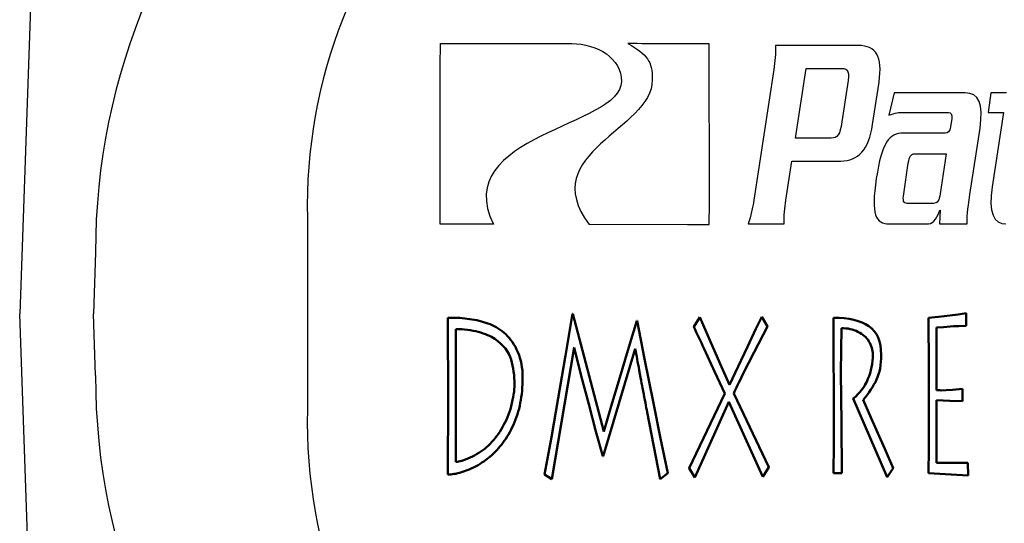
# Model space of a CAD drawing. Units: inches. Extents: x -175.8 to -81.8, y 15.7 to 54.6.
# Drawn here: x -174.9 to -173.7, y 27.1 to 27.7 of the extents above; entities that cross this region are included whole.
import ezdxf

# ---------------------------------------------------------------- set-up
doc = ezdxf.new("R2010")
doc.units = ezdxf.units.IN
doc.header["$MEASUREMENT"] = 0
doc.layers.add('Dims', color=7, linetype='Continuous')
doc.layers.add('Layer 1', color=7, linetype='Continuous')
doc.dimstyles.get("Standard").update_dxf_attribs({"dimtxt": 0.18, "dimasz": 0.18, "dimexe": 0.18, "dimexo": 0.0625, "dimgap": 0.09, "dimtad": 0, "dimtih": 1, "dimtoh": 1, "dimdec": 4, "dimzin": 0, "dimdsep": 46, "dimtxsty": 'Standard', "dimcen": 0.09, "dimadec": 0, "dimazin": 0, "dimtfac": 1, "dimtdec": 4, "dimtofl": 0, "dimtmove": 0, "dimatfit": 3, "dimfxl": 0, "dimtolj": 1, "dimtzin": 0, "dimarcsym": 0})

# ---------------------------------------------------------------- blocks, each defined once
blk = doc.blocks.new('*D27')
at = {"layer": 'Defpoints', "color": 0, "transparency": 16777216}
for p in [(-157.8595, 31.16), (-174.902, 27.3184), (-157.8595, 27.3184)]:
    blk.add_point(p, dxfattribs=at)
at = {"layer": 'Dims', "color": 0, "lineweight": -2, "transparency": 16777216}
for p, q in [((-174.902, 28.3184), (-174.902, 31.34)), ((-157.8595, 28.3184), (-157.8595, 31.34)), ((-174.722, 31.16), (-166.7858, 31.16)), ((-158.0395, 31.16), (-165.9758, 31.16))]:
    blk.add_line(p, q, dxfattribs=at)
at = {"layer": 'Dims', "color": 0, "transparency": 16777216}
for points in [[(-174.722, 31.19), (-174.722, 31.13), (-174.902, 31.16)], [(-158.0395, 31.19), (-158.0395, 31.13), (-157.8595, 31.16)]]:
    blk.add_solid(points, dxfattribs=at)
at = {"layer": 'Dims', "color": 0, "transparency": 16777216, "insert": (-166.3808, 31.16), "char_height": 0.18, "attachment_point": 5}
blk.add_mtext('\\A1;17.04', dxfattribs=at)

msp = doc.modelspace()

# ---------------------------------------------------------------- linework, layer by layer
for p, q in [((-174.8759, 28.0666), (-174.902, 27.3184)), ((-174.5529, 27.4346), (-174.5529, 27.2022)), ((-174.81, 27.3932), (-174.8126, 27.3184)), ((-174.8759, 26.5702), (-174.902, 27.3184)), ((-174.81, 27.2437), (-174.8126, 27.3184))]:
    msp.add_line(p, q)
for centre, radius, start, end in [((-174.0201, 27.3932), 0.79, 88.3036, 180.0001), ((-173.9331, 27.4493), 0.62, 90.0114, 181.3588), ((-174.0201, 27.2437), 0.79, 179.9999, 271.6964), ((-173.9331, 27.1875), 0.62, 178.6412, 269.9886)]:
    msp.add_arc(centre, radius, start, end)
at = {"layer": 'Layer 1', "color": 244}
for points in [[(-174.3918, 27.6191), (-174.3918, 27.6191), (-174.3916, 27.6463), (-174.3916, 27.6463)], [(-174.3916, 27.6463), (-174.3385, 27.6463), (-174.2854, 27.6463), (-174.2323, 27.6463)], [(-174.0655, 27.6463), (-174.0655, 27.6463), (-174.066, 27.6461), (-174.066, 27.6461)], [(-174.0653, 27.4532), (-174.0653, 27.4532), (-174.0655, 27.6463), (-174.0655, 27.6463)], [(-174.3918, 27.6191), (-174.3918, 27.6191), (-174.3918, 27.6191), (-174.3918, 27.6191)], [(-174.3918, 27.4271), (-174.3918, 27.4271), (-174.3918, 27.6191), (-174.3918, 27.6191)], [(-174.0655, 27.427), (-174.0655, 27.427), (-174.0653, 27.4532), (-174.0653, 27.4532)], [(-174.0653, 27.4532), (-174.0653, 27.4532), (-174.0653, 27.4532), (-174.0653, 27.4532)], [(-174.3918, 27.4271), (-174.3918, 27.4271), (-174.3918, 27.4271), (-174.3918, 27.4271)], [(-174.3272, 27.4271), (-174.3272, 27.4271), (-174.3918, 27.4271), (-174.3918, 27.4271)], [(-174.2111, 27.427), (-174.2111, 27.427), (-174.2111, 27.4272), (-174.2111, 27.4272)], [(-174.2111, 27.4272), (-174.2111, 27.4272), (-174.0918, 27.427), (-174.0918, 27.427)], [(-174.0918, 27.427), (-174.0918, 27.427), (-174.0655, 27.427), (-174.0655, 27.427)]]:
    msp.add_open_spline(points, degree=3, dxfattribs=at)
for points, knots in [([(-174.2323, 27.6463), (-174.2007, 27.6461), (-174.1719, 27.6282), (-174.1719, 27.6003), (-174.1719, 27.6003), (-174.1719, 27.5457), (-174.3811, 27.5357), (-174.3272, 27.4271)], [0, 0, 0, 0, 0.125, 0.125, 0.125, 0.125, 0.25, 0.25, 0.25, 0.25]), ([(-174.1641, 27.6463), (-174.1406, 27.6326), (-174.1345, 27.6256), (-174.1345, 27.6025), (-174.1345, 27.6025), (-174.1345, 27.5414), (-174.2766, 27.5144), (-174.2111, 27.427)], [0.5833333, 0.5833333, 0.5833333, 0.5833333, 0.6666667, 0.6666667, 0.6666667, 0.6666667, 0.75, 0.75, 0.75, 0.75]), ([(-174.066, 27.6461), (-174.066, 27.6461), (-174.1118, 27.6461), (-174.1291, 27.6461), (-174.1291, 27.6461), (-174.1301, 27.6461), (-174.1636, 27.6463), (-174.1641, 27.6463)], [0.4166667, 0.4166667, 0.4166667, 0.4166667, 0.5, 0.5, 0.5, 0.5, 0.5833333, 0.5833333, 0.5833333, 0.5833333])]:
    msp.add_open_spline(points, degree=3, knots=knots, dxfattribs=at)
at = {"layer": 'Layer 1', "color": 250}
for points in [[(-173.9852, 27.644), (-173.9847, 27.6338), (-173.9857, 27.6247), (-173.9872, 27.6149)], [(-173.8845, 27.644), (-173.8845, 27.644), (-173.9852, 27.644), (-173.9852, 27.644)], [(-173.8594, 27.5997), (-173.8547, 27.6304), (-173.8629, 27.644), (-173.8845, 27.644)], [(-173.9872, 27.6149), (-173.9872, 27.6149), (-174.0113, 27.4566), (-174.0113, 27.4566)], [(-173.9609, 27.5317), (-173.9609, 27.5317), (-173.948, 27.6162), (-173.948, 27.6162)], [(-173.948, 27.6162), (-173.948, 27.6162), (-173.9047, 27.6162), (-173.9047, 27.6162)], [(-173.9047, 27.6162), (-173.8966, 27.6162), (-173.8952, 27.6122), (-173.8976, 27.5963)], [(-173.8976, 27.5963), (-173.8976, 27.5963), (-173.9045, 27.5513), (-173.9045, 27.5513)], [(-173.8672, 27.5482), (-173.8672, 27.5482), (-173.8594, 27.5997), (-173.8594, 27.5997)], [(-173.8411, 27.5865), (-173.8411, 27.5865), (-173.8475, 27.5594), (-173.8475, 27.5594)], [(-173.7549, 27.5865), (-173.7549, 27.5865), (-173.8411, 27.5865), (-173.8411, 27.5865)], [(-173.7369, 27.5439), (-173.7324, 27.5733), (-173.7383, 27.5865), (-173.7549, 27.5865)], [(-173.7236, 27.5865), (-173.7236, 27.5865), (-173.7272, 27.5628), (-173.7272, 27.5628)], [(-173.7047, 27.5865), (-173.7047, 27.5865), (-173.7236, 27.5865), (-173.7236, 27.5865)], [(-173.8475, 27.5594), (-173.8394, 27.5625), (-173.8356, 27.5628), (-173.8296, 27.5628)], [(-173.8296, 27.5628), (-173.8296, 27.5628), (-173.7753, 27.5628), (-173.7753, 27.5628)], [(-173.7753, 27.5628), (-173.772, 27.5628), (-173.7704, 27.5608), (-173.7712, 27.5554)], [(-173.7272, 27.5628), (-173.7272, 27.5628), (-173.7083, 27.5628), (-173.7083, 27.5628)], [(-173.7083, 27.5628), (-173.7083, 27.5628), (-173.7222, 27.4725), (-173.7222, 27.4725)], [(-173.9045, 27.5513), (-173.9069, 27.5354), (-173.9095, 27.5317), (-173.9176, 27.5317)], [(-173.9059, 27.5039), (-173.8844, 27.5039), (-173.8719, 27.5175), (-173.8672, 27.5482)], [(-173.7712, 27.5554), (-173.7712, 27.5554), (-173.7728, 27.5452), (-173.7728, 27.5452)], [(-173.7791, 27.5378), (-173.7791, 27.5378), (-173.8299, 27.5378), (-173.8299, 27.5378)], [(-173.7728, 27.5452), (-173.7736, 27.5398), (-173.7758, 27.5378), (-173.7791, 27.5378)], [(-173.7492, 27.4634), (-173.7492, 27.4634), (-173.7369, 27.5439), (-173.7369, 27.5439)], [(-173.9176, 27.5317), (-173.9176, 27.5317), (-173.9609, 27.5317), (-173.9609, 27.5317)], [(-173.8239, 27.5012), (-173.8225, 27.5097), (-173.8206, 27.5127), (-173.8159, 27.5127)], [(-173.8159, 27.5127), (-173.8159, 27.5127), (-173.7778, 27.5127), (-173.7778, 27.5127)], [(-173.7778, 27.5127), (-173.7778, 27.5127), (-173.7852, 27.464), (-173.7852, 27.464)], [(-173.9724, 27.4566), (-173.9724, 27.4566), (-173.9652, 27.5039), (-173.9652, 27.5039)], [(-173.9652, 27.5039), (-173.9652, 27.5039), (-173.9059, 27.5039), (-173.9059, 27.5039)], [(-173.8295, 27.464), (-173.8295, 27.464), (-173.8239, 27.5012), (-173.8239, 27.5012)], [(-173.7222, 27.4725), (-173.7269, 27.4414), (-173.7199, 27.4275), (-173.7054, 27.4275)], [(-174.0113, 27.4566), (-174.0129, 27.4468), (-174.0147, 27.4377), (-174.0183, 27.4275)], [(-173.9744, 27.4275), (-173.9749, 27.4377), (-173.9739, 27.4468), (-173.9724, 27.4566)], [(-173.8251, 27.4525), (-173.8298, 27.4525), (-173.8308, 27.4556), (-173.8295, 27.464)], [(-173.7852, 27.464), (-173.7865, 27.4556), (-173.7884, 27.4525), (-173.7932, 27.4525)], [(-173.7526, 27.4275), (-173.7527, 27.4349), (-173.7521, 27.4444), (-173.7492, 27.4634)], [(-173.7932, 27.4525), (-173.7932, 27.4525), (-173.8251, 27.4525), (-173.8251, 27.4525)], [(-173.802, 27.4275), (-173.7947, 27.4275), (-173.7906, 27.4312), (-173.7856, 27.4441)], [(-173.7851, 27.4441), (-173.7851, 27.4441), (-173.786, 27.4275), (-173.786, 27.4275)], [(-173.7856, 27.4441), (-173.7856, 27.4441), (-173.7851, 27.4441), (-173.7851, 27.4441)], [(-174.0183, 27.4275), (-174.0183, 27.4275), (-173.9744, 27.4275), (-173.9744, 27.4275)], [(-173.8467, 27.4275), (-173.8467, 27.4275), (-173.802, 27.4275), (-173.802, 27.4275)], [(-173.786, 27.4275), (-173.786, 27.4275), (-173.7526, 27.4275), (-173.7526, 27.4275)], [(-174.3827, 27.3138), (-174.3827, 27.3138), (-174.3765, 27.3138), (-174.3765, 27.3138)], [(-174.3826, 27.2852), (-174.3826, 27.2852), (-174.3827, 27.3138), (-174.3827, 27.3138)], [(-174.3765, 27.3138), (-174.3689, 27.3138), (-174.3612, 27.3131), (-174.3533, 27.3118)], [(-174.3533, 27.3118), (-174.3454, 27.3105), (-174.3381, 27.3085), (-174.3313, 27.3059)], [(-174.2398, 27.2681), (-174.2398, 27.2681), (-174.2312, 27.3187), (-174.2312, 27.3187)], [(-174.2312, 27.3187), (-174.2312, 27.3187), (-174.2309, 27.3187), (-174.2309, 27.3187)], [(-174.2309, 27.3187), (-174.2309, 27.3187), (-174.1933, 27.176), (-174.1933, 27.176)], [(-174.1641, 27.274), (-174.1641, 27.274), (-174.1534, 27.3102), (-174.1534, 27.3102)], [(-174.1534, 27.3102), (-174.1534, 27.3102), (-174.153, 27.3102), (-174.153, 27.3102)], [(-174.153, 27.3102), (-174.153, 27.3102), (-174.1438, 27.2638), (-174.1438, 27.2638)], [(-174.0842, 27.3027), (-174.0842, 27.3027), (-174.0768, 27.3143), (-174.0768, 27.3143)], [(-174.0768, 27.3143), (-174.0768, 27.3143), (-174.0646, 27.2866), (-174.0646, 27.2866)], [(-174.0087, 27.3003), (-174.0087, 27.3003), (-174.0017, 27.3149), (-174.0017, 27.3149)], [(-174.0017, 27.3149), (-174.0017, 27.3149), (-173.9948, 27.3033), (-173.9948, 27.3033)], [(-173.9147, 27.3138), (-173.8961, 27.3138), (-173.8817, 27.3103), (-173.8717, 27.3035)], [(-173.9147, 27.2685), (-173.9147, 27.2685), (-173.9147, 27.3138), (-173.9147, 27.3138)], [(-173.7994, 27.3138), (-173.7994, 27.3138), (-173.7873, 27.3151), (-173.7873, 27.3151)], [(-173.7992, 27.2901), (-173.7992, 27.2901), (-173.7994, 27.3138), (-173.7994, 27.3138)], [(-173.7873, 27.3151), (-173.7873, 27.3151), (-173.7737, 27.3164), (-173.7737, 27.3164)], [(-173.7737, 27.3164), (-173.7737, 27.3164), (-173.7633, 27.3176), (-173.7633, 27.3176)], [(-173.7633, 27.3176), (-173.7633, 27.3176), (-173.7537, 27.3192), (-173.7537, 27.3192)], [(-173.7537, 27.3192), (-173.7537, 27.3192), (-173.7535, 27.3038), (-173.7535, 27.3038)], [(-174.3456, 27.2966), (-174.354, 27.2989), (-174.3631, 27.3), (-174.373, 27.3)], [(-174.373, 27.3), (-174.373, 27.3), (-174.373, 27.1391), (-174.373, 27.1391)], [(-174.3313, 27.3059), (-174.3245, 27.3033), (-174.3181, 27.2992), (-174.3122, 27.2937)], [(-174.072, 27.2767), (-174.076, 27.2856), (-174.08, 27.2942), (-174.0842, 27.3027)], [(-174.019, 27.2786), (-174.019, 27.2786), (-174.0087, 27.3003), (-174.0087, 27.3003)], [(-173.9948, 27.3033), (-173.9948, 27.3033), (-174.0111, 27.2719), (-174.0111, 27.2719)], [(-173.9051, 27.3012), (-173.9051, 27.3012), (-173.9052, 27.2747), (-173.9052, 27.2747)], [(-173.885, 27.2968), (-173.891, 27.2997), (-173.8976, 27.3012), (-173.9051, 27.3012)], [(-173.7813, 27.3025), (-173.7813, 27.3025), (-173.7897, 27.3019), (-173.7897, 27.3019)], [(-173.7897, 27.3019), (-173.7897, 27.3019), (-173.7897, 27.2259), (-173.7897, 27.2259)], [(-173.7692, 27.3035), (-173.7692, 27.3035), (-173.7813, 27.3025), (-173.7813, 27.3025)], [(-173.7625, 27.3035), (-173.7625, 27.3035), (-173.7692, 27.3035), (-173.7692, 27.3035)], [(-173.7535, 27.3038), (-173.7535, 27.3038), (-173.7625, 27.3035), (-173.7625, 27.3035)], [(-174.3257, 27.2883), (-174.3306, 27.2916), (-174.3373, 27.2944), (-174.3456, 27.2966)], [(-174.3058, 27.2631), (-174.3084, 27.2724), (-174.3151, 27.2808), (-174.3257, 27.2883)], [(-174.3122, 27.2937), (-174.3063, 27.2881), (-174.3014, 27.2809), (-174.2976, 27.272)], [(-174.0646, 27.2866), (-174.0646, 27.2866), (-174.0522, 27.2577), (-174.0522, 27.2577)], [(-173.8716, 27.2851), (-173.8746, 27.2899), (-173.8791, 27.2938), (-173.885, 27.2968)], [(-173.7991, 27.2761), (-173.7991, 27.2761), (-173.7992, 27.2901), (-173.7992, 27.2901)], [(-174.3824, 27.2707), (-174.3824, 27.2707), (-174.3826, 27.2852), (-174.3826, 27.2852)], [(-174.2295, 27.2778), (-174.2295, 27.2778), (-174.2566, 27.1179), (-174.2566, 27.1179)], [(-174.2294, 27.2779), (-174.2294, 27.2779), (-174.2297, 27.2774), (-174.2297, 27.2774)], [(-174.2297, 27.2774), (-174.2297, 27.2774), (-174.2295, 27.2778), (-174.2295, 27.2778)], [(-174.2207, 27.2434), (-174.2207, 27.2434), (-174.2294, 27.2779), (-174.2294, 27.2779)], [(-174.1552, 27.276), (-174.1552, 27.276), (-174.1943, 27.1459), (-174.1943, 27.1459)], [(-174.174, 27.2414), (-174.174, 27.2414), (-174.1641, 27.274), (-174.1641, 27.274)], [(-174.1504, 27.2503), (-174.1521, 27.2594), (-174.1537, 27.268), (-174.1552, 27.276)], [(-174.0587, 27.2477), (-174.0587, 27.2477), (-174.072, 27.2767), (-174.072, 27.2767)], [(-174.0305, 27.2545), (-174.0305, 27.2545), (-174.019, 27.2786), (-174.019, 27.2786)], [(-173.9052, 27.2747), (-173.9052, 27.2747), (-173.9056, 27.2475), (-173.9056, 27.2475)], [(-173.7991, 27.2607), (-173.7991, 27.2607), (-173.7991, 27.2761), (-173.7991, 27.2761)], [(-174.3823, 27.2536), (-174.3823, 27.2536), (-174.3824, 27.2707), (-174.3824, 27.2707)], [(-174.2486, 27.2162), (-174.2486, 27.2162), (-174.2398, 27.2681), (-174.2398, 27.2681)], [(-174.1438, 27.2638), (-174.1438, 27.2638), (-174.1332, 27.2102), (-174.1332, 27.2102)], [(-174.0111, 27.2719), (-174.0111, 27.2719), (-174.0246, 27.2452), (-174.0246, 27.2452)], [(-173.9143, 27.2254), (-173.9143, 27.2254), (-173.9147, 27.2685), (-173.9147, 27.2685)], [(-174.3823, 27.2219), (-174.3823, 27.2219), (-174.3823, 27.2536), (-174.3823, 27.2536)], [(-174.1456, 27.2248), (-174.1465, 27.229), (-174.1481, 27.2375), (-174.1504, 27.2503)], [(-174.0522, 27.2577), (-174.0522, 27.2577), (-174.0408, 27.2325), (-174.0408, 27.2325)], [(-174.0408, 27.2325), (-174.0408, 27.2325), (-174.0305, 27.2545), (-174.0305, 27.2545)], [(-173.7991, 27.2281), (-173.7991, 27.2281), (-173.7991, 27.2607), (-173.7991, 27.2607)], [(-174.2117, 27.209), (-174.2117, 27.209), (-174.2207, 27.2434), (-174.2207, 27.2434)], [(-174.1844, 27.2064), (-174.1844, 27.2064), (-174.174, 27.2414), (-174.174, 27.2414)], [(-174.0467, 27.2221), (-174.0467, 27.2221), (-174.0587, 27.2477), (-174.0587, 27.2477)], [(-174.0246, 27.2452), (-174.0294, 27.2355), (-174.0331, 27.2277), (-174.0357, 27.222)], [(-173.9056, 27.2475), (-173.9056, 27.2475), (-173.9051, 27.1865), (-173.9051, 27.1865)], [(-173.8906, 27.2159), (-173.8826, 27.2224), (-173.8767, 27.2303), (-173.8728, 27.2396)], [(-173.8624, 27.2388), (-173.8662, 27.2308), (-173.8715, 27.2226), (-173.8785, 27.2143)], [(-173.7991, 27.1999), (-173.7991, 27.1999), (-173.7991, 27.2281), (-173.7991, 27.2281)], [(-173.7897, 27.2259), (-173.7897, 27.2259), (-173.787, 27.2259), (-173.787, 27.2259)], [(-173.787, 27.2259), (-173.786, 27.2259), (-173.7851, 27.2257), (-173.7842, 27.2254)], [(-173.7842, 27.2254), (-173.7842, 27.2254), (-173.7781, 27.2259), (-173.7781, 27.2259)], [(-173.7781, 27.2259), (-173.7781, 27.2259), (-173.7704, 27.2264), (-173.7704, 27.2264)], [(-173.7704, 27.2264), (-173.7704, 27.2264), (-173.7582, 27.2275), (-173.7582, 27.2275)], [(-173.7582, 27.2275), (-173.7582, 27.2275), (-173.758, 27.2127), (-173.758, 27.2127)], [(-174.3823, 27.187), (-174.3823, 27.187), (-174.3823, 27.2219), (-174.3823, 27.2219)], [(-174.2569, 27.1689), (-174.2569, 27.1689), (-174.2486, 27.2162), (-174.2486, 27.2162)], [(-174.1407, 27.1993), (-174.142, 27.2061), (-174.1437, 27.2146), (-174.1456, 27.2248)], [(-174.0898, 27.1315), (-174.0898, 27.1315), (-174.0467, 27.2221), (-174.0467, 27.2221)], [(-174.0357, 27.222), (-174.0357, 27.222), (-173.9932, 27.1327), (-173.9932, 27.1327)], [(-173.9143, 27.1965), (-173.9143, 27.1965), (-173.9143, 27.2254), (-173.9143, 27.2254)], [(-173.8494, 27.1204), (-173.8494, 27.1204), (-173.8906, 27.2159), (-173.8906, 27.2159)], [(-173.8785, 27.2143), (-173.8785, 27.2143), (-173.869, 27.1922), (-173.869, 27.1922)], [(-173.7737, 27.2132), (-173.7737, 27.2132), (-173.7897, 27.2138), (-173.7897, 27.2138)], [(-173.7897, 27.2138), (-173.7897, 27.2138), (-173.7897, 27.138), (-173.7897, 27.138)], [(-174.3161, 27.1812), (-174.3116, 27.1889), (-174.3082, 27.1973), (-174.3058, 27.2065)], [(-174.2947, 27.2104), (-174.2965, 27.201), (-174.2993, 27.1923), (-174.303, 27.1841)], [(-174.2029, 27.176), (-174.2029, 27.176), (-174.2117, 27.209), (-174.2117, 27.209)], [(-174.1933, 27.176), (-174.1933, 27.176), (-174.1844, 27.2064), (-174.1844, 27.2064)], [(-174.1332, 27.2102), (-174.1332, 27.2102), (-174.1246, 27.1674), (-174.1246, 27.1674)], [(-174.0417, 27.2117), (-174.0417, 27.2117), (-174.083, 27.1199), (-174.083, 27.1199)], [(-174.0003, 27.121), (-174.0003, 27.121), (-174.0417, 27.2117), (-174.0417, 27.2117)], [(-173.758, 27.2127), (-173.758, 27.2127), (-173.7737, 27.2132), (-173.7737, 27.2132)], [(-174.1248, 27.1179), (-174.1248, 27.1179), (-174.1407, 27.1993), (-174.1407, 27.1993)], [(-173.9143, 27.161), (-173.9143, 27.161), (-173.9143, 27.1965), (-173.9143, 27.1965)], [(-173.869, 27.1922), (-173.869, 27.1922), (-173.8607, 27.1737), (-173.8607, 27.1737)], [(-173.7991, 27.1762), (-173.7991, 27.1762), (-173.7991, 27.1999), (-173.7991, 27.1999)], [(-174.3825, 27.1544), (-174.3825, 27.1544), (-174.3823, 27.187), (-174.3823, 27.187)], [(-174.3312, 27.161), (-174.3255, 27.1668), (-174.3205, 27.1735), (-174.3161, 27.1812)], [(-174.303, 27.1841), (-174.3067, 27.1758), (-174.311, 27.1685), (-174.3159, 27.162)], [(-173.9051, 27.1865), (-173.9051, 27.1865), (-173.9046, 27.1253), (-173.9046, 27.1253)], [(-174.2652, 27.1236), (-174.2652, 27.1236), (-174.2569, 27.1689), (-174.2569, 27.1689)], [(-174.1946, 27.1458), (-174.1946, 27.1458), (-174.2029, 27.176), (-174.2029, 27.176)], [(-174.1246, 27.1674), (-174.1246, 27.1674), (-174.1158, 27.1253), (-174.1158, 27.1253)], [(-173.8607, 27.1737), (-173.8607, 27.1737), (-173.8525, 27.1549), (-173.8525, 27.1549)], [(-173.7991, 27.1549), (-173.7991, 27.1549), (-173.7991, 27.1762), (-173.7991, 27.1762)], [(-174.3827, 27.1236), (-174.3827, 27.1236), (-174.3825, 27.1544), (-174.3825, 27.1544)], [(-174.3502, 27.1469), (-174.3432, 27.1505), (-174.3368, 27.1552), (-174.3312, 27.161)], [(-174.3159, 27.162), (-174.3204, 27.1561), (-174.3256, 27.1505), (-174.3315, 27.1453)], [(-173.9145, 27.1253), (-173.9145, 27.1253), (-173.9143, 27.161), (-173.9143, 27.161)], [(-173.8525, 27.1549), (-173.8525, 27.1549), (-173.8421, 27.1315), (-173.8421, 27.1315)], [(-173.7994, 27.1253), (-173.7994, 27.1253), (-173.7991, 27.1549), (-173.7991, 27.1549)], [(-174.3613, 27.142), (-174.3571, 27.1434), (-174.3534, 27.1451), (-174.3502, 27.1469)], [(-174.3315, 27.1453), (-174.336, 27.1415), (-174.3416, 27.1376), (-174.3483, 27.1336)], [(-174.1943, 27.1459), (-174.1943, 27.1459), (-174.1946, 27.1458), (-174.1946, 27.1458)], [(-174.373, 27.1391), (-174.3708, 27.1391), (-174.3684, 27.1396), (-174.3658, 27.1404)], [(-174.3658, 27.1404), (-174.3658, 27.1404), (-174.3613, 27.142), (-174.3613, 27.142)], [(-174.3483, 27.1336), (-174.3483, 27.1336), (-174.3568, 27.1296), (-174.3568, 27.1296)], [(-174.083, 27.1199), (-174.083, 27.1199), (-174.0898, 27.1315), (-174.0898, 27.1315)], [(-173.9932, 27.1327), (-173.9932, 27.1327), (-174.0003, 27.121), (-174.0003, 27.121)], [(-173.8421, 27.1315), (-173.8421, 27.1315), (-173.8494, 27.1204), (-173.8494, 27.1204)], [(-173.7897, 27.138), (-173.7897, 27.138), (-173.7515, 27.138), (-173.7515, 27.138)], [(-173.7515, 27.138), (-173.7515, 27.138), (-173.7512, 27.1225), (-173.7512, 27.1225)], [(-174.3661, 27.1264), (-174.3722, 27.1245), (-174.3778, 27.1236), (-174.3827, 27.1236)], [(-174.3568, 27.1296), (-174.3568, 27.1296), (-174.3661, 27.1264), (-174.3661, 27.1264)], [(-174.2566, 27.1179), (-174.2566, 27.1179), (-174.2652, 27.1236), (-174.2652, 27.1236)], [(-174.1158, 27.1253), (-174.1158, 27.1253), (-174.1248, 27.1179), (-174.1248, 27.1179)], [(-173.9046, 27.1253), (-173.9046, 27.1253), (-173.9145, 27.1253), (-173.9145, 27.1253)], [(-173.7512, 27.1225), (-173.7512, 27.1225), (-173.7994, 27.1253), (-173.7994, 27.1253)]]:
    msp.add_open_spline(points, degree=3, dxfattribs=at)
for points, knots in [([(-173.8299, 27.5378), (-173.8469, 27.5378), (-173.8561, 27.5263), (-173.8627, 27.4826), (-173.8627, 27.4826), (-173.8694, 27.439), (-173.8637, 27.4275), (-173.8467, 27.4275)], [0.5, 0.5, 0.5, 0.5, 0.5555556, 0.5555556, 0.5555556, 0.5555556, 0.6111111, 0.6111111, 0.6111111, 0.6111111]), ([(-173.8717, 27.3035), (-173.8618, 27.2966), (-173.8568, 27.2851), (-173.8568, 27.269), (-173.8568, 27.269), (-173.8568, 27.2569), (-173.8587, 27.2468), (-173.8624, 27.2388)], [0.68, 0.68, 0.68, 0.68, 0.72, 0.72, 0.72, 0.72, 0.76, 0.76, 0.76, 0.76]), ([(-173.8728, 27.2396), (-173.8689, 27.2489), (-173.867, 27.2587), (-173.867, 27.269), (-173.867, 27.269), (-173.867, 27.2749), (-173.8685, 27.2803), (-173.8716, 27.2851)], [0.08, 0.08, 0.08, 0.08, 0.12, 0.12, 0.12, 0.12, 0.16, 0.16, 0.16, 0.16]), ([(-174.3058, 27.2065), (-174.3031, 27.217), (-174.3017, 27.2257), (-174.3017, 27.2326), (-174.3017, 27.2326), (-174.3017, 27.2436), (-174.3031, 27.2537), (-174.3058, 27.2631)], [0.5833333, 0.5833333, 0.5833333, 0.5833333, 0.6666667, 0.6666667, 0.6666667, 0.6666667, 0.75, 0.75, 0.75, 0.75]), ([(-174.2976, 27.272), (-174.2937, 27.2631), (-174.2918, 27.2529), (-174.2918, 27.2413), (-174.2918, 27.2413), (-174.2918, 27.23), (-174.2928, 27.2197), (-174.2947, 27.2104)], [0.23809524, 0.23809524, 0.23809524, 0.23809524, 0.28571429, 0.28571429, 0.28571429, 0.28571429, 0.33333333, 0.33333333, 0.33333333, 0.33333333])]:
    msp.add_open_spline(points, degree=3, knots=knots, dxfattribs=at)
at = {"layer": 'Layer 1', "color": 250, "lineweight": 50}
for points in [[(-174.3827, 27.3138), (-174.3827, 27.3138), (-174.3765, 27.3138), (-174.3765, 27.3138)], [(-174.3826, 27.2852), (-174.3826, 27.2852), (-174.3827, 27.3138), (-174.3827, 27.3138)], [(-174.3765, 27.3138), (-174.3689, 27.3138), (-174.3612, 27.3131), (-174.3533, 27.3118)], [(-174.3533, 27.3118), (-174.3454, 27.3105), (-174.3381, 27.3085), (-174.3313, 27.3059)], [(-174.2398, 27.2681), (-174.2398, 27.2681), (-174.2312, 27.3187), (-174.2312, 27.3187)], [(-174.2312, 27.3187), (-174.2312, 27.3187), (-174.2309, 27.3187), (-174.2309, 27.3187)], [(-174.2309, 27.3187), (-174.2309, 27.3187), (-174.1933, 27.176), (-174.1933, 27.176)], [(-174.1641, 27.274), (-174.1641, 27.274), (-174.1534, 27.3102), (-174.1534, 27.3102)], [(-174.1534, 27.3102), (-174.1534, 27.3102), (-174.153, 27.3102), (-174.153, 27.3102)], [(-174.153, 27.3102), (-174.153, 27.3102), (-174.1438, 27.2638), (-174.1438, 27.2638)], [(-174.0842, 27.3027), (-174.0842, 27.3027), (-174.0768, 27.3143), (-174.0768, 27.3143)], [(-174.0768, 27.3143), (-174.0768, 27.3143), (-174.0646, 27.2866), (-174.0646, 27.2866)], [(-174.0087, 27.3003), (-174.0087, 27.3003), (-174.0017, 27.3149), (-174.0017, 27.3149)], [(-174.0017, 27.3149), (-174.0017, 27.3149), (-173.9948, 27.3033), (-173.9948, 27.3033)], [(-173.9147, 27.3138), (-173.8961, 27.3138), (-173.8817, 27.3103), (-173.8717, 27.3035)], [(-173.9147, 27.2685), (-173.9147, 27.2685), (-173.9147, 27.3138), (-173.9147, 27.3138)], [(-173.7994, 27.3138), (-173.7994, 27.3138), (-173.7873, 27.3151), (-173.7873, 27.3151)], [(-173.7992, 27.2901), (-173.7992, 27.2901), (-173.7994, 27.3138), (-173.7994, 27.3138)], [(-173.7873, 27.3151), (-173.7873, 27.3151), (-173.7737, 27.3164), (-173.7737, 27.3164)], [(-173.7737, 27.3164), (-173.7737, 27.3164), (-173.7633, 27.3176), (-173.7633, 27.3176)], [(-173.7633, 27.3176), (-173.7633, 27.3176), (-173.7537, 27.3192), (-173.7537, 27.3192)], [(-173.7537, 27.3192), (-173.7537, 27.3192), (-173.7535, 27.3038), (-173.7535, 27.3038)], [(-174.3456, 27.2966), (-174.354, 27.2989), (-174.3631, 27.3), (-174.373, 27.3)], [(-174.373, 27.3), (-174.373, 27.3), (-174.373, 27.1391), (-174.373, 27.1391)], [(-174.3313, 27.3059), (-174.3245, 27.3033), (-174.3181, 27.2992), (-174.3122, 27.2937)], [(-174.072, 27.2767), (-174.076, 27.2856), (-174.08, 27.2942), (-174.0842, 27.3027)], [(-174.019, 27.2786), (-174.019, 27.2786), (-174.0087, 27.3003), (-174.0087, 27.3003)], [(-173.9948, 27.3033), (-173.9948, 27.3033), (-174.0111, 27.2719), (-174.0111, 27.2719)], [(-173.9051, 27.3012), (-173.9051, 27.3012), (-173.9052, 27.2747), (-173.9052, 27.2747)], [(-173.885, 27.2968), (-173.891, 27.2997), (-173.8976, 27.3012), (-173.9051, 27.3012)], [(-173.7813, 27.3025), (-173.7813, 27.3025), (-173.7897, 27.3019), (-173.7897, 27.3019)], [(-173.7897, 27.3019), (-173.7897, 27.3019), (-173.7897, 27.2259), (-173.7897, 27.2259)], [(-173.7692, 27.3035), (-173.7692, 27.3035), (-173.7813, 27.3025), (-173.7813, 27.3025)], [(-173.7625, 27.3035), (-173.7625, 27.3035), (-173.7692, 27.3035), (-173.7692, 27.3035)], [(-173.7535, 27.3038), (-173.7535, 27.3038), (-173.7625, 27.3035), (-173.7625, 27.3035)], [(-174.3257, 27.2883), (-174.3306, 27.2916), (-174.3373, 27.2944), (-174.3456, 27.2966)], [(-174.3058, 27.2631), (-174.3084, 27.2724), (-174.3151, 27.2808), (-174.3257, 27.2883)], [(-174.3122, 27.2937), (-174.3063, 27.2881), (-174.3014, 27.2809), (-174.2976, 27.272)], [(-174.0646, 27.2866), (-174.0646, 27.2866), (-174.0522, 27.2577), (-174.0522, 27.2577)], [(-173.8716, 27.2851), (-173.8746, 27.2899), (-173.8791, 27.2938), (-173.885, 27.2968)], [(-173.7991, 27.2761), (-173.7991, 27.2761), (-173.7992, 27.2901), (-173.7992, 27.2901)], [(-174.3824, 27.2707), (-174.3824, 27.2707), (-174.3826, 27.2852), (-174.3826, 27.2852)], [(-174.2295, 27.2778), (-174.2295, 27.2778), (-174.2566, 27.1179), (-174.2566, 27.1179)], [(-174.2294, 27.2779), (-174.2294, 27.2779), (-174.2297, 27.2774), (-174.2297, 27.2774)], [(-174.2297, 27.2774), (-174.2297, 27.2774), (-174.2295, 27.2778), (-174.2295, 27.2778)], [(-174.2207, 27.2434), (-174.2207, 27.2434), (-174.2294, 27.2779), (-174.2294, 27.2779)], [(-174.1552, 27.276), (-174.1552, 27.276), (-174.1943, 27.1459), (-174.1943, 27.1459)], [(-174.174, 27.2414), (-174.174, 27.2414), (-174.1641, 27.274), (-174.1641, 27.274)], [(-174.1504, 27.2503), (-174.1521, 27.2594), (-174.1537, 27.268), (-174.1552, 27.276)], [(-174.0587, 27.2477), (-174.0587, 27.2477), (-174.072, 27.2767), (-174.072, 27.2767)], [(-174.0305, 27.2545), (-174.0305, 27.2545), (-174.019, 27.2786), (-174.019, 27.2786)], [(-173.9052, 27.2747), (-173.9052, 27.2747), (-173.9056, 27.2475), (-173.9056, 27.2475)], [(-173.7991, 27.2607), (-173.7991, 27.2607), (-173.7991, 27.2761), (-173.7991, 27.2761)], [(-174.3823, 27.2536), (-174.3823, 27.2536), (-174.3824, 27.2707), (-174.3824, 27.2707)], [(-174.2486, 27.2162), (-174.2486, 27.2162), (-174.2398, 27.2681), (-174.2398, 27.2681)], [(-174.1438, 27.2638), (-174.1438, 27.2638), (-174.1332, 27.2102), (-174.1332, 27.2102)], [(-174.0111, 27.2719), (-174.0111, 27.2719), (-174.0246, 27.2452), (-174.0246, 27.2452)], [(-173.9143, 27.2254), (-173.9143, 27.2254), (-173.9147, 27.2685), (-173.9147, 27.2685)], [(-174.3823, 27.2219), (-174.3823, 27.2219), (-174.3823, 27.2536), (-174.3823, 27.2536)], [(-174.1456, 27.2248), (-174.1465, 27.229), (-174.1481, 27.2375), (-174.1504, 27.2503)], [(-174.0522, 27.2577), (-174.0522, 27.2577), (-174.0408, 27.2325), (-174.0408, 27.2325)], [(-174.0408, 27.2325), (-174.0408, 27.2325), (-174.0305, 27.2545), (-174.0305, 27.2545)], [(-173.7991, 27.2281), (-173.7991, 27.2281), (-173.7991, 27.2607), (-173.7991, 27.2607)], [(-174.2117, 27.209), (-174.2117, 27.209), (-174.2207, 27.2434), (-174.2207, 27.2434)], [(-174.1844, 27.2064), (-174.1844, 27.2064), (-174.174, 27.2414), (-174.174, 27.2414)], [(-174.0467, 27.2221), (-174.0467, 27.2221), (-174.0587, 27.2477), (-174.0587, 27.2477)], [(-174.0246, 27.2452), (-174.0294, 27.2355), (-174.0331, 27.2277), (-174.0357, 27.222)], [(-173.9056, 27.2475), (-173.9056, 27.2475), (-173.9051, 27.1865), (-173.9051, 27.1865)], [(-173.8906, 27.2159), (-173.8826, 27.2224), (-173.8767, 27.2303), (-173.8728, 27.2396)], [(-173.8624, 27.2388), (-173.8662, 27.2308), (-173.8715, 27.2226), (-173.8785, 27.2143)], [(-173.7991, 27.1999), (-173.7991, 27.1999), (-173.7991, 27.2281), (-173.7991, 27.2281)], [(-173.7897, 27.2259), (-173.7897, 27.2259), (-173.787, 27.2259), (-173.787, 27.2259)], [(-173.787, 27.2259), (-173.786, 27.2259), (-173.7851, 27.2257), (-173.7842, 27.2254)], [(-173.7842, 27.2254), (-173.7842, 27.2254), (-173.7781, 27.2259), (-173.7781, 27.2259)], [(-173.7781, 27.2259), (-173.7781, 27.2259), (-173.7704, 27.2264), (-173.7704, 27.2264)], [(-173.7704, 27.2264), (-173.7704, 27.2264), (-173.7582, 27.2275), (-173.7582, 27.2275)], [(-173.7582, 27.2275), (-173.7582, 27.2275), (-173.758, 27.2127), (-173.758, 27.2127)], [(-174.3823, 27.187), (-174.3823, 27.187), (-174.3823, 27.2219), (-174.3823, 27.2219)], [(-174.2569, 27.1689), (-174.2569, 27.1689), (-174.2486, 27.2162), (-174.2486, 27.2162)], [(-174.1407, 27.1993), (-174.142, 27.2061), (-174.1437, 27.2146), (-174.1456, 27.2248)], [(-174.0898, 27.1315), (-174.0898, 27.1315), (-174.0467, 27.2221), (-174.0467, 27.2221)], [(-174.0357, 27.222), (-174.0357, 27.222), (-173.9932, 27.1327), (-173.9932, 27.1327)], [(-173.9143, 27.1965), (-173.9143, 27.1965), (-173.9143, 27.2254), (-173.9143, 27.2254)], [(-173.8494, 27.1204), (-173.8494, 27.1204), (-173.8906, 27.2159), (-173.8906, 27.2159)], [(-173.8785, 27.2143), (-173.8785, 27.2143), (-173.869, 27.1922), (-173.869, 27.1922)], [(-173.7737, 27.2132), (-173.7737, 27.2132), (-173.7897, 27.2138), (-173.7897, 27.2138)], [(-173.7897, 27.2138), (-173.7897, 27.2138), (-173.7897, 27.138), (-173.7897, 27.138)], [(-174.3161, 27.1812), (-174.3116, 27.1889), (-174.3082, 27.1973), (-174.3058, 27.2065)], [(-174.2947, 27.2104), (-174.2965, 27.201), (-174.2993, 27.1923), (-174.303, 27.1841)], [(-174.2029, 27.176), (-174.2029, 27.176), (-174.2117, 27.209), (-174.2117, 27.209)], [(-174.1933, 27.176), (-174.1933, 27.176), (-174.1844, 27.2064), (-174.1844, 27.2064)], [(-174.1332, 27.2102), (-174.1332, 27.2102), (-174.1246, 27.1674), (-174.1246, 27.1674)], [(-174.0417, 27.2117), (-174.0417, 27.2117), (-174.083, 27.1199), (-174.083, 27.1199)], [(-174.0003, 27.121), (-174.0003, 27.121), (-174.0417, 27.2117), (-174.0417, 27.2117)], [(-173.758, 27.2127), (-173.758, 27.2127), (-173.7737, 27.2132), (-173.7737, 27.2132)], [(-174.1248, 27.1179), (-174.1248, 27.1179), (-174.1407, 27.1993), (-174.1407, 27.1993)], [(-173.9143, 27.161), (-173.9143, 27.161), (-173.9143, 27.1965), (-173.9143, 27.1965)], [(-173.869, 27.1922), (-173.869, 27.1922), (-173.8607, 27.1737), (-173.8607, 27.1737)], [(-173.7991, 27.1762), (-173.7991, 27.1762), (-173.7991, 27.1999), (-173.7991, 27.1999)], [(-174.3825, 27.1544), (-174.3825, 27.1544), (-174.3823, 27.187), (-174.3823, 27.187)], [(-174.3312, 27.161), (-174.3255, 27.1668), (-174.3205, 27.1735), (-174.3161, 27.1812)], [(-174.303, 27.1841), (-174.3067, 27.1758), (-174.311, 27.1685), (-174.3159, 27.162)], [(-173.9051, 27.1865), (-173.9051, 27.1865), (-173.9046, 27.1253), (-173.9046, 27.1253)], [(-174.2652, 27.1236), (-174.2652, 27.1236), (-174.2569, 27.1689), (-174.2569, 27.1689)], [(-174.1946, 27.1458), (-174.1946, 27.1458), (-174.2029, 27.176), (-174.2029, 27.176)], [(-174.1246, 27.1674), (-174.1246, 27.1674), (-174.1158, 27.1253), (-174.1158, 27.1253)], [(-173.8607, 27.1737), (-173.8607, 27.1737), (-173.8525, 27.1549), (-173.8525, 27.1549)], [(-173.7991, 27.1549), (-173.7991, 27.1549), (-173.7991, 27.1762), (-173.7991, 27.1762)], [(-174.3827, 27.1236), (-174.3827, 27.1236), (-174.3825, 27.1544), (-174.3825, 27.1544)], [(-174.3502, 27.1469), (-174.3432, 27.1505), (-174.3368, 27.1552), (-174.3312, 27.161)], [(-174.3159, 27.162), (-174.3204, 27.1561), (-174.3256, 27.1505), (-174.3315, 27.1453)], [(-173.9145, 27.1253), (-173.9145, 27.1253), (-173.9143, 27.161), (-173.9143, 27.161)], [(-173.8525, 27.1549), (-173.8525, 27.1549), (-173.8421, 27.1315), (-173.8421, 27.1315)], [(-173.7994, 27.1253), (-173.7994, 27.1253), (-173.7991, 27.1549), (-173.7991, 27.1549)], [(-174.3613, 27.142), (-174.3571, 27.1434), (-174.3534, 27.1451), (-174.3502, 27.1469)], [(-174.3315, 27.1453), (-174.336, 27.1415), (-174.3416, 27.1376), (-174.3483, 27.1336)], [(-174.1943, 27.1459), (-174.1943, 27.1459), (-174.1946, 27.1458), (-174.1946, 27.1458)], [(-174.373, 27.1391), (-174.3708, 27.1391), (-174.3684, 27.1396), (-174.3658, 27.1404)], [(-174.3658, 27.1404), (-174.3658, 27.1404), (-174.3613, 27.142), (-174.3613, 27.142)], [(-174.3483, 27.1336), (-174.3483, 27.1336), (-174.3568, 27.1296), (-174.3568, 27.1296)], [(-174.083, 27.1199), (-174.083, 27.1199), (-174.0898, 27.1315), (-174.0898, 27.1315)], [(-173.9932, 27.1327), (-173.9932, 27.1327), (-174.0003, 27.121), (-174.0003, 27.121)], [(-173.8421, 27.1315), (-173.8421, 27.1315), (-173.8494, 27.1204), (-173.8494, 27.1204)], [(-173.7897, 27.138), (-173.7897, 27.138), (-173.7515, 27.138), (-173.7515, 27.138)], [(-173.7515, 27.138), (-173.7515, 27.138), (-173.7512, 27.1225), (-173.7512, 27.1225)], [(-174.3661, 27.1264), (-174.3722, 27.1245), (-174.3778, 27.1236), (-174.3827, 27.1236)], [(-174.3568, 27.1296), (-174.3568, 27.1296), (-174.3661, 27.1264), (-174.3661, 27.1264)], [(-174.2566, 27.1179), (-174.2566, 27.1179), (-174.2652, 27.1236), (-174.2652, 27.1236)], [(-174.1158, 27.1253), (-174.1158, 27.1253), (-174.1248, 27.1179), (-174.1248, 27.1179)], [(-173.9046, 27.1253), (-173.9046, 27.1253), (-173.9145, 27.1253), (-173.9145, 27.1253)], [(-173.7512, 27.1225), (-173.7512, 27.1225), (-173.7994, 27.1253), (-173.7994, 27.1253)]]:
    msp.add_open_spline(points, degree=3, dxfattribs=at)
for points, knots in [([(-173.8717, 27.3035), (-173.8618, 27.2966), (-173.8568, 27.2851), (-173.8568, 27.269), (-173.8568, 27.269), (-173.8568, 27.2569), (-173.8587, 27.2468), (-173.8624, 27.2388)], [0.68, 0.68, 0.68, 0.68, 0.72, 0.72, 0.72, 0.72, 0.76, 0.76, 0.76, 0.76]), ([(-173.8728, 27.2396), (-173.8689, 27.2489), (-173.867, 27.2587), (-173.867, 27.269), (-173.867, 27.269), (-173.867, 27.2749), (-173.8685, 27.2803), (-173.8716, 27.2851)], [0.08, 0.08, 0.08, 0.08, 0.12, 0.12, 0.12, 0.12, 0.16, 0.16, 0.16, 0.16]), ([(-174.3058, 27.2065), (-174.3031, 27.217), (-174.3017, 27.2257), (-174.3017, 27.2326), (-174.3017, 27.2326), (-174.3017, 27.2436), (-174.3031, 27.2537), (-174.3058, 27.2631)], [0.5833333, 0.5833333, 0.5833333, 0.5833333, 0.6666667, 0.6666667, 0.6666667, 0.6666667, 0.75, 0.75, 0.75, 0.75]), ([(-174.2976, 27.272), (-174.2937, 27.2631), (-174.2918, 27.2529), (-174.2918, 27.2413), (-174.2918, 27.2413), (-174.2918, 27.23), (-174.2928, 27.2197), (-174.2947, 27.2104)], [0.23809524, 0.23809524, 0.23809524, 0.23809524, 0.28571429, 0.28571429, 0.28571429, 0.28571429, 0.33333333, 0.33333333, 0.33333333, 0.33333333])]:
    msp.add_open_spline(points, degree=3, knots=knots, dxfattribs=at)

# ---------------------------------------------------------------- dimensions: what is measured, and where the dimension line sits
at = {"layer": 'Dims'}
dim = msp.add_linear_dim(base=(-157.8595, 31.16), p1=(-174.902, 27.3184), p2=(-157.8595, 27.3184), dimstyle='Standard', override={"dimexo": 1, "dimdec": 2}, dxfattribs=at)
dim.commit()
dim.dimension.update_dxf_attribs({"geometry": '*D27', "text_midpoint": (-166.3808, 31.16)})

doc.saveas('drawing.dxf')
